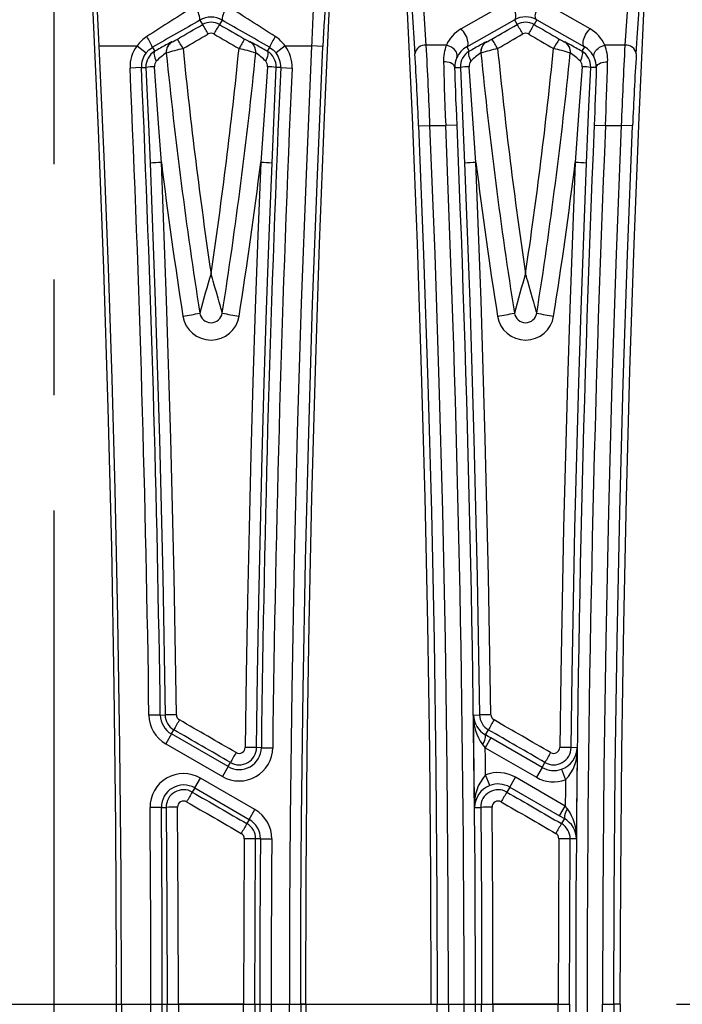
# Model space of a CAD drawing. Units: millimetres. Extents: x 28 to 1652, y 28 to 1160.
# Drawn here: x 423 to 481, y 857 to 943 of the extents above; entities that cross this region are included whole.
import ezdxf

# ---------------------------------------------------------------- set-up
doc = ezdxf.new("R2010")
doc.units = ezdxf.units.MM
doc.header["$LTSCALE"] = 4
doc.linetypes.add('CENTERX2', pattern=[20.32, 12.7, -2.54, 2.54, -2.54])
doc.layers.add('HAURATON_CENTERLINE', color=60, linetype='CENTERX2')
doc.layers.add('HAURATON_DIMENSIONING', color=1, linetype='Continuous')
doc.layers.add('HAURATON_PRODUCT_CONTOUR', color=7, linetype='Continuous', lineweight=25)
doc.styles.add('SLDTEXTSTYLE2', font='ARIAL.TTF', dxfattribs={"width": 0.948})
doc.dimstyles.new('SLDDIMSTYLE0', dxfattribs={"dimtxt": 14, "dimasz": 14, "dimexe": 0, "dimexo": 0.0625, "dimgap": 3.5, "dimtad": 1, "dimdec": 0, "dimrnd": 1e-09, "dimzin": 12, "dimdsep": 46, "dimtxsty": 'SLDTEXTSTYLE2', "dimsah": 1, "dimcen": 0.09, "dimadec": 0, "dimazin": 3, "dimtfac": 1, "dimtdec": 0, "dimtofl": 0, "dimtmove": 0, "dimatfit": 3, "dimfxl": 1, "dimfrac": 2, "dimtolj": 1, "dimtzin": 12, "dimarcsym": 0})

# ---------------------------------------------------------------- blocks, each defined once
blk = doc.blocks.new('_D_2')
at = {"layer": 'HAURATON_DIMENSIONING'}
for p, q in [((409.558, 1065.412), (441.641, 1065.412)), ((441.641, 1037.509), (409.558, 1037.509)), ((175.6, 856.611), (175.6, 1035.929)), ((675.6, 856.611), (675.6, 1035.929)), ((175.6, 1031.929), (675.6, 1031.929))]:
    blk.add_line(p, q, dxfattribs=at)
for centre, start, end in [((409.558, 1051.461), 90, 270), ((441.641, 1051.461), 270, 90)]:
    blk.add_arc(centre, 13.951, start, end, dxfattribs=at)
for points in [[(175.6, 1031.929), (189.6, 1029.775), (189.6, 1034.083)], [(675.6, 1031.929), (661.6, 1034.083), (661.6, 1029.775)]]:
    blk.add_solid(points, dxfattribs=at)
at = {"layer": 'HAURATON_DIMENSIONING', "insert": (409.558, 1058.765), "char_height": 14, "attachment_point": 1, "style": 'SLDTEXTSTYLE2'}
blk.add_mtext('500', dxfattribs=at)

msp = doc.modelspace()

# ---------------------------------------------------------------- linework, layer by layer
at = {"layer": 'HAURATON_CENTERLINE'}
for p, q in [((425.6, 981.366), (425.6, 731.856)), ((175.6, 856.611), (675.6, 856.611))]:
    msp.add_line(p, q, dxfattribs=at)
at = {"layer": 'HAURATON_PRODUCT_CONTOUR'}
for p, q in [((458.371, 941.04), (458.009, 946.627)), ((476.218, 946.627), (475.855, 941.04)), ((465.631, 944.843), (461.434, 942.468)), ((472.792, 942.468), (468.595, 944.843)), ((438.466, 943.253), (438.693, 942.861)), ((440.41, 943.253), (440.184, 942.861)), ((461.934, 940.895), (466.131, 943.27)), ((466.131, 943.27), (466.368, 942.861)), ((468.095, 943.27), (467.859, 942.861)), ((468.095, 943.27), (472.292, 940.895)), ((435.998, 941.328), (435.999, 941.315)), ((442.877, 941.315), (442.879, 941.328)), ((463.673, 941.328), (463.674, 941.315)), ((470.552, 941.315), (470.554, 941.328)), ((429.607, 940.969), (432.928, 940.969)), ((432.928, 940.969), (433.718, 940.356)), ((434.285, 940.85), (434.486, 940.502)), ((444.591, 940.85), (444.39, 940.502)), ((445.949, 940.969), (445.159, 940.356)), ((445.949, 940.969), (448.285, 940.969)), ((449.284, 940.922), (448.285, 940.969)), ((460.144, 941.04), (458.371, 941.04)), ((461.934, 940.895), (462.161, 940.502)), ((472.292, 940.895), (472.065, 940.502)), ((475.855, 941.04), (474.083, 941.04)), ((435.503, 940.363), (435.504, 940.349)), ((443.372, 940.349), (443.374, 940.363)), ((463.178, 940.363), (463.179, 940.349)), ((471.047, 940.349), (471.049, 940.363)), ((433.31, 939.071), (432.311, 939.026)), ((433.31, 939.071), (433.71, 939.089)), ((445.567, 939.071), (445.166, 939.089)), ((445.567, 939.071), (446.565, 939.026)), ((460.89, 939.067), (461.385, 939.089)), ((473.337, 939.067), (472.841, 939.089)), ((457.7, 933.926), (458.699, 933.969)), ((458.699, 933.969), (460.083, 933.969)), ((461.081, 934.01), (460.083, 933.969)), ((473.145, 934.01), (474.144, 933.969)), ((474.144, 933.969), (475.528, 933.969)), ((476.526, 933.926), (475.528, 933.969)), ((434.975, 882.074), (433.975, 882.06)), ((434.975, 882.074), (435.393, 882.08)), ((462.528, 882.072), (463.068, 882.08)), ((435.952, 880.409), (436.161, 880.771)), ((463.583, 880.332), (463.836, 880.771)), ((435.952, 880.409), (435.452, 879.543)), ((440.933, 877.533), (435.952, 880.409)), ((464.066, 880.054), (463.566, 879.188)), ((468.564, 877.457), (464.066, 880.054)), ((435.452, 879.543), (440.433, 876.667)), ((443.864, 879.201), (443.445, 879.206)), ((443.864, 879.201), (444.864, 879.189)), ((463.323, 879.469), (463.566, 879.188)), ((463.566, 879.188), (468.064, 876.591)), ((471.66, 879.2), (471.12, 879.206)), ((440.933, 877.533), (440.433, 876.667)), ((440.933, 877.533), (441.142, 877.895)), ((468.564, 877.457), (468.064, 876.591)), ((468.564, 877.457), (468.817, 877.895)), ((470.285, 877.308), (470.628, 876.368)), ((438, 875.656), (438.5, 876.522)), ((443.306, 873.747), (438.5, 876.522)), ((463.957, 875.866), (463.594, 876.797)), ((465.719, 875.731), (466.219, 876.597)), ((470.605, 874.065), (466.219, 876.597)), ((438, 875.656), (437.791, 875.293)), ((438, 875.656), (442.806, 872.881)), ((465.719, 875.731), (465.466, 875.293)), ((465.719, 875.731), (470.105, 873.199)), ((435.069, 873.945), (434.069, 873.936)), ((435.069, 873.945), (435.489, 873.949)), ((442.806, 872.881), (443.306, 873.747)), ((462.623, 873.944), (463.164, 873.949)), ((470.105, 873.199), (470.605, 874.065)), ((470.814, 873.825), (470.605, 874.065)), ((442.806, 872.881), (442.596, 872.518)), ((470.105, 873.199), (470.525, 872.957)), ((470.525, 872.957), (470.271, 872.518)), ((443.783, 871.173), (443.364, 871.177)), ((443.783, 871.173), (444.783, 871.166)), ((471.58, 871.173), (471.039, 871.177)), ((431.122, 856.611), (431.559, 856.611)), ((435.571, 856.611), (436.57, 856.611)), ((442.306, 856.611), (436.57, 856.611)), ((442.306, 856.611), (443.306, 856.611)), ((446.335, 856.611), (447.334, 856.611)), ((447.772, 856.611), (447.334, 856.611)), ((458.78, 856.611), (459.339, 856.611)), ((459.339, 856.611), (460.339, 856.611)), ((463.246, 856.611), (464.245, 856.611)), ((469.981, 856.611), (464.245, 856.611)), ((469.981, 856.611), (470.981, 856.611)), ((473.887, 856.611), (474.887, 856.611)), ((475.447, 856.611), (474.887, 856.611))]:
    msp.add_line(p, q, dxfattribs=at)
at = {"layer": 'HAURATON_PRODUCT_CONTOUR', "flags": 128}
for points in [[(428.944, 945.852), (429.497, 933.6), (429.968, 921.347), (430.358, 909.092), (430.666, 896.837), (430.892, 884.582), (431.038, 872.327), (431.101, 860.073)], [(447.772, 856.611), (447.805, 867.765), (447.907, 878.921), (448.075, 890.077), (448.312, 901.233), (448.616, 912.389), (448.987, 923.545), (449.426, 934.699), (449.933, 945.852)], [(456.619, 945.852), (457.125, 934.699), (457.564, 923.545), (457.936, 912.389), (458.24, 901.233), (458.476, 890.077), (458.645, 878.921), (458.746, 867.765), (458.78, 856.611)], [(457.01, 945.871), (457.01, 945.871), (457.103, 944.459), (457.373, 940.287)], [(475.447, 856.611), (475.48, 867.765), (475.582, 878.921), (475.75, 890.077), (475.987, 901.233), (476.291, 912.389), (476.662, 923.545), (477.101, 934.699), (477.608, 945.852)], [(476.854, 940.287), (476.944, 941.699), (477.216, 945.871), (477.216, 945.871)], [(466.131, 943.27), (466.187, 943.322), (466.228, 943.398), (466.251, 943.495), (466.256, 943.611), (466.243, 943.742), (466.212, 943.884), (466.164, 944.034), (466.101, 944.186), (466.025, 944.338), (465.937, 944.483), (465.84, 944.618), (465.737, 944.739), (465.631, 944.843)], [(468.095, 943.27), (468.039, 943.322), (467.999, 943.398), (467.976, 943.495), (467.971, 943.611), (467.984, 943.742), (468.014, 943.884), (468.062, 944.034), (468.125, 944.186), (468.201, 944.338), (468.289, 944.483), (468.386, 944.618), (468.489, 944.739), (468.595, 944.843)], [(461.934, 940.895), (461.99, 940.947), (462.031, 941.023), (462.054, 941.12), (462.059, 941.236), (462.046, 941.367), (462.015, 941.509), (461.967, 941.659), (461.904, 941.811), (461.828, 941.962), (461.74, 942.108), (461.643, 942.243), (461.54, 942.364), (461.434, 942.468)], [(472.292, 940.895), (472.236, 940.947), (472.196, 941.023), (472.173, 941.12), (472.168, 941.236), (472.181, 941.367), (472.211, 941.509), (472.259, 941.659), (472.322, 941.811), (472.398, 941.962), (472.486, 942.108), (472.583, 942.243), (472.686, 942.364), (472.792, 942.468)], [(431.559, 856.611), (431.524, 867.939), (431.419, 879.267), (431.243, 890.593), (430.997, 901.919), (430.728, 911.683), (430.407, 921.446), (430.033, 931.209), (429.607, 940.969)], [(433.718, 940.356), (433.972, 940.626), (434.285, 940.85)], [(434.486, 940.502), (434.446, 940.459), (434.422, 940.391), (434.415, 940.301), (434.425, 940.191), (434.451, 940.065), (434.493, 939.926), (434.55, 939.778), (434.62, 939.626)], [(444.256, 939.626), (444.326, 939.778), (444.383, 939.926), (444.425, 940.065), (444.452, 940.191), (444.461, 940.301), (444.454, 940.391), (444.43, 940.459), (444.39, 940.502)], [(444.591, 940.85), (444.893, 940.635), (445.159, 940.356)], [(448.285, 940.969), (447.796, 929.645), (447.378, 918.318), (447.03, 906.989), (446.752, 895.658), (446.545, 884.325), (446.408, 872.992), (446.353, 864.801), (446.335, 856.611)], [(447.334, 856.611), (447.353, 864.797), (447.408, 872.983), (447.544, 884.31), (447.752, 895.637), (448.029, 906.961), (448.377, 918.284), (448.795, 929.605), (449.284, 940.922)], [(461.065, 939.945), (461.094, 940.055), (461.096, 940.172), (461.072, 940.294), (461.022, 940.417), (460.948, 940.537), (460.851, 940.652), (460.735, 940.758), (460.602, 940.852), (460.456, 940.932), (460.302, 940.995), (460.144, 941.04)], [(462.161, 940.502), (462.121, 940.459), (462.097, 940.391), (462.09, 940.301), (462.1, 940.191), (462.126, 940.065), (462.168, 939.926), (462.225, 939.778), (462.295, 939.626)], [(471.931, 939.626), (472.001, 939.778), (472.058, 939.926), (472.1, 940.065), (472.127, 940.191), (472.136, 940.301), (472.129, 940.391), (472.105, 940.459), (472.065, 940.502)], [(473.161, 939.945), (473.132, 940.055), (473.13, 940.172), (473.154, 940.294), (473.204, 940.417), (473.279, 940.537), (473.375, 940.652), (473.492, 940.758), (473.624, 940.852), (473.77, 940.932), (473.924, 940.995), (474.083, 941.04)], [(459.891, 939.584), (459.907, 939.042), (459.925, 938.479), (459.944, 937.888), (459.964, 937.28), (459.991, 936.484), (460.02, 935.672), (460.051, 934.823), (460.083, 933.969)], [(460.89, 939.067), (460.869, 939.161), (460.819, 939.251), (460.743, 939.335), (460.642, 939.409), (460.52, 939.473), (460.379, 939.523), (460.224, 939.559), (460.06, 939.579), (459.891, 939.584)], [(473.337, 939.067), (473.358, 939.161), (473.407, 939.251), (473.483, 939.335), (473.584, 939.409), (473.706, 939.473), (473.847, 939.523), (474.002, 939.559), (474.166, 939.579), (474.335, 939.584)], [(474.144, 933.969), (474.168, 934.609), (474.191, 935.248), (474.214, 935.891), (474.237, 936.527), (474.264, 937.321), (474.289, 938.092), (474.313, 938.856), (474.335, 939.584)], [(433.71, 939.089), (433.928, 934.097), (434.071, 930.642)], [(435.07, 930.709), (434.82, 934.154), (434.473, 939.138)], [(444.403, 939.138), (444.165, 935.688), (443.806, 930.709)], [(444.805, 930.642), (445.014, 935.634), (445.166, 939.089)], [(461.081, 934.01), (461.051, 934.758), (461.021, 935.501), (460.991, 936.255), (460.963, 936.992), (460.943, 937.53), (460.924, 938.054), (460.906, 938.57), (460.89, 939.067)], [(461.385, 939.089), (461.603, 934.097), (461.746, 930.642)], [(462.745, 930.709), (462.495, 934.154), (462.148, 939.138)], [(472.078, 939.138), (471.84, 935.688), (471.481, 930.709)], [(472.48, 930.642), (472.689, 935.634), (472.841, 939.089)], [(473.337, 939.067), (473.315, 938.43), (473.292, 937.763), (473.266, 937.05), (473.238, 936.314), (473.216, 935.752), (473.193, 935.182), (473.169, 934.597), (473.145, 934.01)], [(457.7, 933.926), (458.145, 922.607), (458.52, 911.285), (458.824, 899.961), (459.058, 888.635), (459.222, 877.308), (459.315, 865.98), (459.339, 856.611)], [(460.339, 856.611), (460.315, 865.985), (460.222, 877.319), (460.058, 888.652), (459.824, 899.984), (459.519, 911.315), (459.144, 922.643), (458.699, 933.969)], [(475.528, 933.969), (475.082, 922.643), (474.707, 911.315), (474.403, 899.985), (474.168, 888.652), (474.005, 877.319), (473.911, 865.985), (473.887, 856.611)], [(474.887, 856.611), (474.911, 865.98), (475.004, 877.308), (475.168, 888.635), (475.402, 899.96), (475.707, 911.285), (476.081, 922.607), (476.526, 933.926)], [(434.071, 930.642), (434.522, 918.509), (434.893, 906.37), (435.184, 894.227), (435.393, 882.08)], [(436.393, 882.102), (436.183, 894.256), (435.893, 906.408), (435.522, 918.56), (435.07, 930.709)], [(443.806, 930.709), (443.557, 924.278), (443.33, 917.846), (443.126, 911.412), (442.945, 904.978), (442.786, 898.541), (442.65, 892.104), (442.536, 885.665), (442.445, 879.226)], [(443.445, 879.206), (443.536, 885.637), (443.649, 892.068), (443.785, 898.498), (443.944, 904.928), (444.126, 911.358), (444.33, 917.787), (444.556, 924.215), (444.805, 930.642)], [(461.746, 930.642), (462.197, 918.509), (462.568, 906.37), (462.859, 894.227), (463.068, 882.08)], [(464.068, 882.102), (463.858, 894.256), (463.568, 906.408), (463.197, 918.56), (462.745, 930.709)], [(471.481, 930.709), (471.232, 924.278), (471.005, 917.846), (470.801, 911.412), (470.62, 904.978), (470.461, 898.541), (470.325, 892.104), (470.211, 885.665), (470.12, 879.226)], [(471.12, 879.206), (471.211, 885.637), (471.324, 892.068), (471.46, 898.498), (471.619, 904.928), (471.801, 911.358), (472.005, 917.787), (472.231, 924.215), (472.48, 930.642)], [(440.425, 917.462), (440.419, 917.483), (440.405, 917.535), (440.379, 917.626), (440.347, 917.741), (440.304, 917.891), (440.258, 918.053), (440.154, 918.415), (440.053, 918.77), (439.905, 919.29), (439.754, 919.824), (439.631, 920.26), (439.56, 920.513), (439.516, 920.67), (439.488, 920.77), (439.47, 920.834), (439.459, 920.874), (439.451, 920.901), (439.447, 920.917), (439.442, 920.934), (439.438, 920.948)], [(468.1, 917.462), (468.094, 917.483), (468.08, 917.535), (468.054, 917.626), (468.022, 917.741), (467.979, 917.891), (467.933, 918.053), (467.829, 918.415), (467.728, 918.77), (467.58, 919.29), (467.429, 919.824), (467.306, 920.26), (467.235, 920.513), (467.191, 920.67), (467.163, 920.77), (467.145, 920.834), (467.134, 920.874), (467.126, 920.901), (467.122, 920.917), (467.117, 920.934), (467.113, 920.948)], [(464.066, 880.054), (463.824, 880.193), (463.583, 880.332)], [(435.489, 873.949), (435.55, 865.28), (435.571, 856.611)], [(436.57, 856.611), (436.55, 865.287), (436.488, 873.964)], [(463.164, 873.949), (463.225, 865.28), (463.246, 856.611)], [(464.245, 856.611), (464.225, 865.287), (464.163, 873.964)], [(442.364, 871.189), (442.32, 863.9), (442.306, 856.611)], [(443.306, 856.611), (443.32, 863.894), (443.364, 871.177)], [(470.039, 871.189), (469.995, 863.9), (469.981, 856.611)], [(470.981, 856.611), (470.995, 863.894), (471.039, 871.177)], [(431.559, 856.611), (431.524, 845.283), (431.419, 833.955), (431.243, 822.628), (430.997, 811.303), (430.728, 801.538), (430.407, 791.775), (430.033, 782.013), (429.607, 772.253)], [(435.489, 839.272), (435.55, 847.941), (435.571, 856.611)], [(436.57, 856.611), (436.55, 847.934), (436.488, 839.257)], [(442.364, 842.032), (442.32, 849.321), (442.306, 856.611)], [(443.306, 856.611), (443.32, 849.328), (443.364, 842.045)], [(448.285, 772.253), (447.796, 783.577), (447.378, 794.903), (447.03, 806.232), (446.752, 817.563), (446.545, 828.896), (446.408, 840.23), (446.353, 848.42), (446.335, 856.611)], [(447.334, 856.611), (447.353, 848.425), (447.408, 840.239), (447.544, 828.911), (447.752, 817.585), (448.029, 806.26), (448.377, 794.937), (448.795, 783.617), (449.284, 772.299)], [(447.772, 856.611), (447.805, 845.456), (447.907, 834.301), (448.075, 823.145), (448.312, 811.989), (448.616, 800.832), (448.987, 789.677), (449.426, 778.522), (449.933, 767.369)], [(457.7, 779.295), (458.145, 790.615), (458.52, 801.937), (458.824, 813.261), (459.058, 824.587), (459.222, 835.913), (459.315, 847.241), (459.339, 856.611)], [(460.339, 856.611), (460.315, 847.236), (460.222, 835.903), (460.058, 824.569), (459.824, 813.237), (459.519, 801.907), (459.144, 790.579), (458.699, 779.253)], [(463.164, 839.272), (463.225, 847.941), (463.246, 856.611)], [(464.245, 856.611), (464.225, 847.934), (464.163, 839.257)], [(470.039, 842.032), (469.995, 849.321), (469.981, 856.611)], [(470.981, 856.611), (470.995, 849.328), (471.039, 842.045)], [(475.528, 779.253), (475.082, 790.579), (474.707, 801.907), (474.403, 813.237), (474.168, 824.569), (474.005, 835.902), (473.911, 847.236), (473.887, 856.611)], [(474.887, 856.611), (474.911, 847.241), (475.004, 835.914), (475.168, 824.587), (475.402, 813.261), (475.707, 801.937), (476.081, 790.615), (476.526, 779.295)], [(475.447, 856.611), (475.48, 845.456), (475.582, 834.301), (475.75, 823.145), (475.987, 811.989), (476.291, 800.832), (476.662, 789.677), (477.101, 778.522), (477.608, 767.369)]]:
    msp.add_lwpolyline(points, dxfattribs=at)
at = {"layer": 'HAURATON_PRODUCT_CONTOUR'}
for centre, radius, start, end in [((883.743, 922.997), 435.828, 176.91261, 177.63669), ((32.491, 922.68), 397.537, 2.63676, 3.34445), ((797.708, 924.974), 348.788, 176.56517, 177.37924), ((436.496, 943.154), 1.973, 2.88353, 41.81613), ((442.38, 943.154), 1.973, 138.18387, 177.11647), ((439.438, 941.549), 1.962, 60.29618, 119.70382), ((439.438, 941.57), 1.491, 59.99499, 120.00501), ((467.113, 941.517), 2.009, 60.74305, 119.25695), ((467.113, 941.57), 1.491, 59.99499, 120.00501), ((425.298, 934.279), 15.908, 29.13934, 32.64684), ((453.578, 934.279), 15.908, 147.35316, 150.86066), ((452.973, 934.279), 15.908, 29.13934, 32.64684), ((481.253, 934.279), 15.908, 147.35316, 150.86066), ((435.449, 939.223), 3.066, 122.85761, 145.30165), ((428.204, 938.252), 6.613, 23.13027, 32.43323), ((437.812, 937.182), 4.525, 113.62884, 121.10195), ((436.497, 940.462), 1, 119.989, 185.72804), ((436.499, 940.449), 1, 119.989, 185.72993), ((432.499, 948.165), 7.692, 297.06098, 301.13116), ((422.859, 932.87), 16.165, 29.15245, 32.6055), ((439.438, 941.6), 0.491, 59.97449, 120.02551), ((456.017, 932.87), 16.165, 147.3945, 150.84755), ((446.483, 948.357), 7.911, 238.92519, 242.88267), ((442.377, 940.449), 1, 354.27007, 60.011), ((442.379, 940.462), 1, 354.27196, 60.011), ((441.492, 938.071), 3.54, 58.88542, 66.93201), ((450.673, 938.252), 6.613, 147.56677, 156.86973), ((443.426, 939.222), 3.068, 34.70486, 57.13588), ((465.487, 937.182), 4.525, 113.62884, 121.10195), ((464.172, 940.462), 1, 119.989, 185.72804), ((464.174, 940.449), 1, 119.989, 185.72993), ((460.174, 948.165), 7.692, 297.06098, 301.13116), ((450.534, 932.87), 16.165, 29.15245, 32.6055), ((467.113, 941.6), 0.491, 59.97449, 120.02551), ((483.692, 932.87), 16.165, 147.3945, 150.84755), ((474.158, 948.357), 7.911, 238.92519, 242.88267), ((470.052, 940.449), 1, 354.27007, 60.011), ((470.054, 940.462), 1, 354.27196, 60.011), ((469.167, 938.071), 3.54, 58.88542, 66.93201), ((435.262, 939.158), 2.954, 142.20056, 182.55771), ((435.258, 939.158), 1.55, 119.89074, 182.57244), ((470.414, 877.724), 72.332, 118.88457, 119.78223), ((443.635, 913.014), 28.518, 103.50147, 106.56482), ((846.979, 981.677), 412.041, 185.70124, 188.47555), ((31.897, 981.677), 412.041, 351.52445, 354.29876), ((435.693, 914.694), 26.78, 73.3357, 76.598), ((404.301, 870.303), 80.84, 60.2704, 61.13959), ((443.618, 939.158), 1.55, 357.42505, 60.11178), ((443.614, 939.158), 2.954, 357.44229, 37.79944), ((458.281, 940.121), 0.924, 84.39085, 169.63439), ((62.071, 919.154), 396.905, 2.13904, 3.1609), ((463.563, 939.696), 3.674, 158.55084, 181.75634), ((462.937, 939.105), 2.052, 119.26246, 155.82966), ((462.933, 939.158), 1.55, 119.89074, 182.57244), ((498.089, 877.724), 72.332, 118.88457, 119.78223), ((471.31, 913.014), 28.518, 103.50147, 106.56482), ((874.654, 981.677), 412.041, 185.70124, 188.47555), ((59.572, 981.677), 412.041, 351.52445, 354.29876), ((463.368, 914.694), 26.78, 73.3357, 76.598), ((431.976, 870.303), 80.84, 60.2704, 61.13959), ((471.293, 939.158), 1.55, 357.42505, 60.11178), ((471.289, 939.105), 2.052, 24.17036, 60.73753), ((470.673, 939.698), 3.664, 358.21077, 21.48205), ((863.604, 919.55), 388.344, 176.82784, 177.87222), ((475.945, 940.121), 0.924, 10.36561, 95.60915), ((435.262, 939.158), 1.954, 142.20056, 182.55771), ((435.058, 939.228), 0.592, 137.72239, 188.78787), ((438.641, 935.703), 5.618, 123.95759, 135.70086), ((846.538, 981.611), 413.1, 185.73055, 188.93432), ((32.338, 981.611), 413.1, 351.06568, 354.26945), ((439.366, 934.661), 6.969, 45.44029, 54.90126), ((443.772, 939.214), 0.636, 353.10395, 40.38579), ((443.614, 939.158), 1.954, 357.44229, 37.79944), ((136.882, 920.615), 321.094, 2.37591, 3.51238), ((462.901, 939.121), 2.012, 155.83767, 181.55516), ((462.733, 939.228), 0.592, 137.72239, 188.78787), ((466.316, 935.703), 5.618, 123.95759, 135.70086), ((874.213, 981.611), 413.1, 185.73055, 188.93432), ((60.013, 981.611), 413.1, 351.06568, 354.26945), ((467.041, 934.661), 6.969, 45.44029, 54.90126), ((471.447, 939.214), 0.636, 353.10395, 40.38579), ((471.325, 939.121), 2.012, 358.44213, 24.16504), ((790.973, 920.943), 314.715, 176.4761, 177.63561), ((-1412.669, 856.611), 1846.819, 0.789568, 2.557712), ((-1412.669, 856.611), 1847.819, 0.789568, 2.557712), ((434.853, 927.213), 11.931, 91.82646, 95.49783), ((2291.545, 856.611), 1847.819, 177.442288, 179.299513), ((444.023, 927.213), 11.931, 84.50217, 88.17354), ((2291.545, 856.611), 1846.819, 177.442288, 179.299513), ((462.528, 927.213), 11.931, 91.82646, 95.49783), ((471.698, 927.213), 11.931, 84.50217, 88.17354), ((-1384.994, 856.611), 1846.697, 357.599186, 2.400814), ((-1384.994, 856.611), 1847.697, 357.599186, 2.400814), ((2319.22, 856.611), 1847.697, 177.599186, 182.400814), ((2319.22, 856.611), 1846.697, 177.599186, 182.400814), ((435.255, 920.367), 10.344, 91.02313, 96.57131), ((846.097, 981.545), 414.159, 187.05056, 188.93914), ((32.779, 981.545), 414.159, 351.06086, 352.94944), ((443.622, 920.367), 10.344, 83.42869, 88.97687), ((462.93, 920.367), 10.344, 91.02313, 96.57131), ((873.772, 981.545), 414.159, 187.05056, 188.93914), ((60.454, 981.545), 414.159, 351.06086, 352.94944), ((471.297, 920.367), 10.344, 83.42869, 88.97687), ((558.779, 885.289), 124.554, 163.3641, 165.0305), ((586.454, 885.289), 124.554, 163.3641, 165.0305), ((434.261, 936.608), 19.605, 277.93661, 282.33691), ((439.438, 917.58), 2.5, 188.95962, 351.04038), ((439.438, 917.611), 1, 188.93432, 351.06568), ((444.615, 936.608), 19.605, 257.66309, 262.06339), ((461.936, 936.608), 19.605, 277.93661, 282.33691), ((467.113, 917.58), 2.5, 188.95962, 351.04038), ((467.113, 917.611), 1, 188.93432, 351.06568), ((472.29, 936.608), 19.605, 257.66309, 262.06339), ((436.929, 882.101), 2.954, 180.78957, 240), ((436.929, 882.101), 1.954, 180.78957, 240), ((436.603, 850.247), 31.855, 90.37683, 92.17554), ((436.929, 882.101), 1.536, 180.79253, 240.00144), ((493.33, 848.659), 65.57, 149.79688, 150.67687), ((436.929, 882.109), 0.536, 180.79378, 239.99012), ((466.751, 881.938), 4.225, 178.17478, 215.7567), ((-1384.994, 856.611), 1847.698, 0.537502, 0.789568), ((464.614, 882.146), 2.087, 182.03664, 240.38273), ((464.278, 850.247), 31.855, 90.37683, 92.17554), ((464.604, 882.101), 1.536, 180.79253, 240.00144), ((521.005, 848.659), 65.57, 149.79688, 150.67687), ((464.604, 882.109), 0.536, 180.79378, 239.99012), ((462.359, 880.23), 1.228, 321.69237, 4.75453), ((441.91, 879.225), 2.954, 240, 359.29951), ((441.91, 879.225), 1.954, 240, 359.29951), ((441.91, 879.225), 1.535, 240.00128, 359.29695), ((441.91, 879.232), 0.536, 240.00114, 359.31271), ((442.23, 842.877), 36.35, 88.08498, 89.6612), ((-1384.994, 856.611), 1848.698, 0.625637, 0.699757), ((469.585, 879.225), 1.535, 240.00128, 359.29695), ((469.585, 879.232), 0.536, 240.00114, 359.31271), ((469.905, 842.877), 36.35, 88.08498, 89.6612), ((469.572, 879.272), 2.09, 289.95956, 358.01794), ((467.857, 878.983), 3.81, 316.66727, 3.26773), ((2319.22, 856.611), 1847.698, 179.299513, 179.548445), ((506.44, 841.09), 74.956, 149.8226, 150.59171), ((534.115, 841.09), 74.956, 149.8226, 150.59171), ((469.585, 879.225), 2.041, 240, 290.06082), ((437.023, 873.964), 2.954, 60, 180.5375), ((466.42, 874.243), 3.81, 137.90526, 184.50572), ((464.698, 873.964), 3.041, 60, 111.29881), ((469.585, 879.225), 3.041, 240, 290.06082), ((2319.22, 856.611), 1848.698, 179.387649, 179.459039), ((437.023, 873.964), 1.954, 60, 180.5375), ((437.023, 873.964), 1.535, 59.99902, 180.53945), ((464.712, 873.917), 2.09, 111.1893, 179.26417), ((464.698, 873.964), 1.535, 59.99902, 180.53945), ((464.698, 873.964), 2.041, 60, 111.29881), ((512.997, 831.009), 87.276, 149.50956, 150.16272), ((540.672, 831.009), 87.276, 149.50956, 150.16272), ((-1412.669, 856.611), 1846.819, 359.462498, 0.537502), ((-1412.669, 856.611), 1847.819, 359.462498, 0.537502), ((436.663, 828.669), 45.295, 90.22133, 91.48619), ((437.023, 873.969), 0.535, 59.99504, 180.5635), ((441.829, 871.189), 2.954, 359.54845, 60), ((464.338, 828.669), 45.295, 90.22133, 91.48619), ((464.698, 873.969), 0.535, 59.99504, 180.5635), ((471.898, 872.983), 1.373, 142.14245, 181.05671), ((467.262, 871.363), 4.322, 357.4723, 34.73354), ((441.829, 871.189), 1.954, 359.54845, 60), ((469.493, 871.144), 2.087, 0.79, 60.35904), ((534.308, 818.705), 106.334, 149.59718, 150.13375), ((441.829, 871.189), 1.535, 359.54687, 59.99918), ((561.983, 818.705), 106.334, 149.59718, 150.13375), ((469.504, 871.189), 1.535, 359.54687, 59.99918), ((441.829, 871.193), 0.535, 359.54127, 59.98223), ((442.176, 815.703), 55.487, 88.77403, 89.80653), ((2291.545, 856.611), 1847.819, 179.548445, 180.451555), ((2291.545, 856.611), 1846.819, 179.548445, 180.451555), ((469.504, 871.193), 0.535, 359.54127, 59.98223), ((469.851, 815.703), 55.487, 88.77403, 89.80653), ((119.844, 856.515), 311.278, 0.01755, 0.6549), ((119.844, 856.706), 311.278, 359.3451, 359.98245)]:
    msp.add_arc(centre, radius, start, end, dxfattribs=at)
for centre, major_axis, ratio, start_param, end_param in [((432.804, 940.969), (15.591, 9.999), 0.009158, 1.227469, 1.501951), ((446.072, 940.969), (15.591, -9.999), 0.009158, 1.639642, 1.914124), ((433.304, 940.103), (15.591, 8.999), 0.008726, 1.228306, 1.502788), ((445.572, 940.103), (15.591, -8.999), 0.008726, 1.638804, 1.913287), ((199.131, 859.727), (4744.784, 2738.568), 0.008726, 4.757396, 4.757863), ((679.745, 859.727), (4744.784, -2738.568), 0.008726, 4.666915, 4.667382), ((462.937, 939.812), (0, 3.052), 0.999848, 0.514936, 1.156744), ((226.806, 859.727), (4744.784, 2738.568), 0.008726, 4.757396, 4.757863), ((707.42, 859.727), (4744.784, -2738.568), 0.008726, 4.666915, 4.667382), ((471.289, 939.812), (0, 3.052), 0.999848, 5.126441, 5.768249), ((199.631, 858.862), (4744.784, 2739.568), 0.008727, 4.757393, 4.75786), ((679.245, 858.862), (4744.784, -2739.568), 0.008727, 4.666918, 4.667385), ((227.306, 858.862), (4744.784, 2739.568), 0.008727, 4.757393, 4.75786), ((706.92, 858.862), (4744.784, -2739.568), 0.008727, 4.666918, 4.667385), ((380.627, 858.862), (4738.345, -2735.852), 0.008727, 1.562958, 1.564009), ((408.302, 858.862), (4738.345, -2735.852), 0.008727, 1.562958, 1.564009), ((380.127, 857.996), (4738.345, -2734.852), 0.008726, 1.562955, 1.564007), ((407.802, 857.996), (4738.345, -2734.852), 0.008726, 1.562955, 1.564007), ((560.234, 859.727), (4738.345, -2734.852), 0.008726, 4.691582, 4.692596), ((587.909, 859.727), (4738.345, -2734.852), 0.008726, 4.691582, 4.692596), ((559.734, 858.862), (4738.345, -2735.852), 0.008727, 4.691584, 4.692599), ((587.409, 858.862), (4738.345, -2735.852), 0.008727, 4.691584, 4.692599)]:
    msp.add_ellipse(centre, major_axis=major_axis, ratio=ratio, start_param=start_param, end_param=end_param, dxfattribs=at)

# ---------------------------------------------------------------- dimensions: what is measured, and where the dimension line sits
at = {"layer": 'HAURATON_DIMENSIONING'}
dim = msp.add_linear_dim(base=(675.6, 1031.929), p1=(175.6, 856.611), p2=(675.6, 856.611), dimstyle='SLDDIMSTYLE0', dxfattribs=at)
dim.commit()
dim.dimension.update_dxf_attribs({"geometry": '_D_2', "text_midpoint": (425.6, 1031.929), "dimtype": 160})

doc.saveas('drawing.dxf')
